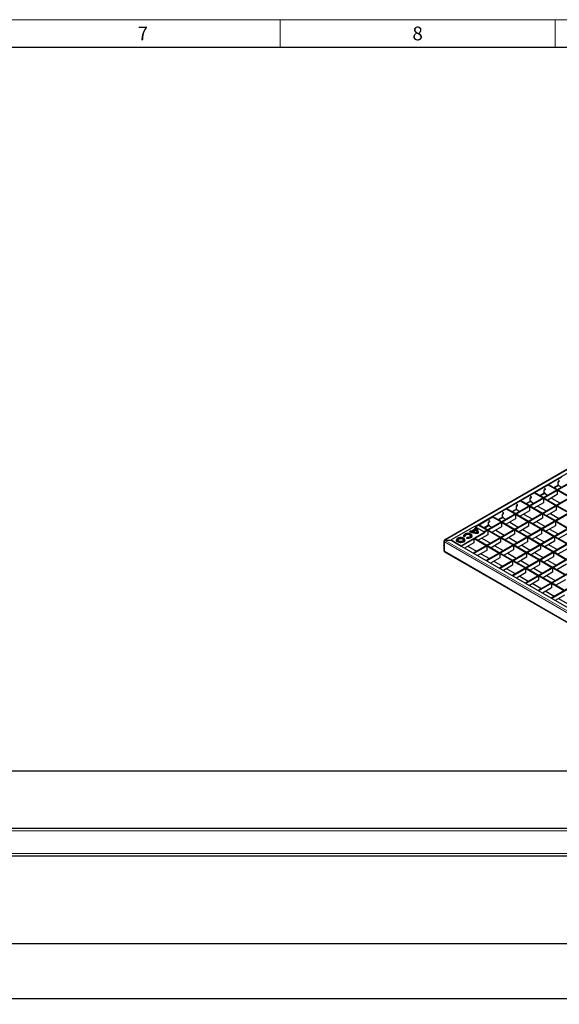
# Model space of a CAD drawing. Units: millimetres. Extents: x 75 to 2951, y 25 to 2075.
# Drawn here: x 1498 to 1989, y 1180 to 2075 of the extents above; entities that cross this region are included whole.
import ezdxf

# ---------------------------------------------------------------- set-up
doc = ezdxf.new("R2010")
doc.units = ezdxf.units.MM
doc.header["$LTSCALE"] = 5
doc.layers.get('0').update_dxf_attribs({"color": 1})
doc.layers.add('38771', color=7, linetype='Continuous')
doc.layers.add('DIMENSION', color=3, linetype='Continuous')
doc.styles.add('SLDTEXTSTYLE2', font='TXT', dxfattribs={"width": 0.605})
doc.dimstyles.new('SLDDIMSTYLE0', dxfattribs={"dimtxt": 12.5, "dimasz": 12.5, "dimexe": 0, "dimexo": 0.0625, "dimgap": 3.125, "dimtad": 1, "dimrnd": 1e-09, "dimzin": 12, "dimdsep": 46, "dimtxsty": 'SLDTEXTSTYLE2', "dimsah": 1, "dimcen": 0.09, "dimadec": 0, "dimazin": 3, "dimtfac": 1, "dimtofl": 0, "dimtmove": 0, "dimatfit": 3, "dimfxl": 0, "dimfrac": 2, "dimtolj": 1, "dimtzin": 12, "dimarcsym": 0})

# ---------------------------------------------------------------- blocks, each defined once
blk = doc.blocks.new('_D')
at = {"layer": 'DIMENSION'}
for p, q in [((178.37, 1337.68), (178.37, 1396.88)), ((2343.37, 1337.68), (2343.37, 1396.88)), ((2343.37, 1391.88), (178.37, 1391.88))]:
    blk.add_line(p, q, dxfattribs=at)
for points in [[(178.37, 1391.88), (190.87, 1389.96), (190.87, 1393.81)], [(2343.37, 1391.88), (2330.87, 1393.81), (2330.87, 1389.96)]]:
    blk.add_solid(points, dxfattribs=at)
at = {"layer": 'DIMENSION', "insert": (1241.77, 1408), "char_height": 12.5, "attachment_point": 1, "style": 'SLDTEXTSTYLE2'}
blk.add_mtext('2165', dxfattribs=at)
blk = doc.blocks.new('_D_2')
at = {"layer": 'DIMENSION'}
for p, q in [((228.37, 1234.88), (228.37, 1179.88)), ((2293.37, 1234.88), (2293.37, 1179.88)), ((2293.37, 1184.88), (228.37, 1184.88))]:
    blk.add_line(p, q, dxfattribs=at)
for points in [[(228.37, 1184.88), (240.87, 1182.96), (240.87, 1186.81)], [(2293.37, 1184.88), (2280.87, 1186.81), (2280.87, 1182.96)]]:
    blk.add_solid(points, dxfattribs=at)
at = {"layer": 'DIMENSION', "insert": (1241.77, 1201), "char_height": 12.5, "attachment_point": 1, "style": 'SLDTEXTSTYLE2'}
blk.add_mtext('2065', dxfattribs=at)
blk = doc.blocks.new('1029123-M_002_Frontview')
at = {"color": 7, "linetype": 'Continuous', "lineweight": 30}
for p, q in [((181.18, 1339.88), (2340.67, 1339.88)), ((182.42, 1314.88), (2339.32, 1314.88)), ((2293.37, 1234.88), (228.37, 1234.88))]:
    blk.add_line(p, q, dxfattribs=at)
at = {"color": 8, "linetype": 'Continuous', "lineweight": 0}
for p, q in [((2340.67, 1337.68), (181.18, 1337.68)), ((181.07, 1317.08), (2340.67, 1317.08))]:
    blk.add_line(p, q, dxfattribs=at)
blk = doc.blocks.new('1029123-M_002_ISO')
at = {"color": 7, "linetype": 'Continuous', "lineweight": 30}
for p, q in [((2647.98, 2042.63), (1884.45, 1601.85)), ((1911.91, 1614.15), (2648.62, 2039.44)), ((1920.2, 1609.36), (2656.58, 2034.46)), ((1920.73, 1609.05), (2657.11, 2034.16)), ((1910.84, 1590.35), (2668.36, 2027.66)), ((1911.37, 1590.04), (2668.89, 2027.35)), ((1922.62, 1583.55), (2680.15, 2020.86)), ((1923.15, 1583.24), (2680.68, 2020.55)), ((1934.41, 1576.75), (2691.93, 2014.05)), ((1934.94, 1576.44), (2692.46, 2013.75)), ((1946.19, 1569.94), (2703.71, 2007.25)), ((1946.72, 1569.64), (2704.24, 2006.95)), ((1957.97, 1563.14), (2715.5, 2000.45)), ((1958.5, 1562.83), (2716.03, 2000.14)), ((1969.76, 1556.34), (2727.28, 1993.65)), ((1970.29, 1556.03), (2727.81, 1993.34)), ((1981.54, 1549.53), (2739.06, 1986.84)), ((1982.07, 1549.23), (2739.6, 1986.54)), ((1979.1, 1652.44), (1991.23, 1659.45)), ((1987.69, 1656.87), (1987.69, 1657.4)), ((1966.44, 1645.14), (1978.57, 1652.14)), ((1975.03, 1649.57), (1975.03, 1650.1)), ((1975.03, 1647.53), (1975.56, 1647.83)), ((1975.03, 1645.08), (1975.03, 1647.53)), ((1975.86, 1647.72), (1975.56, 1647.83)), ((1978.14, 1651.89), (1978.57, 1651.65)), ((1979.1, 1652.44), (1978.57, 1652.14)), ((1978.57, 1652.14), (1978.57, 1651.65)), ((1978.57, 1652.14), (1986.43, 1647.6)), ((1979.1, 1652.44), (1986.96, 1647.9)), ((1986.96, 1647.9), (1986.43, 1647.6)), ((1987.5, 1647.6), (1986.96, 1647.29)), ((1986.96, 1647.29), (1986.96, 1643.21)), ((1986.96, 1647.29), (1998.22, 1640.79)), ((1987.5, 1647.6), (1998.75, 1641.1)), ((1987.69, 1654.83), (1988.22, 1655.14)), ((1987.69, 1652.38), (1987.69, 1654.83)), ((1987.69, 1652.38), (1988.22, 1651.46)), ((1988.52, 1655.03), (1988.22, 1655.14)), ((1988.22, 1651.46), (1990.68, 1650.05)), ((1953.78, 1637.83), (1965.91, 1644.83)), ((1962.38, 1642.26), (1962.38, 1642.79)), ((1962.38, 1640.22), (1962.91, 1640.52)), ((1962.38, 1637.77), (1962.38, 1640.22)), ((1963.21, 1640.41), (1962.91, 1640.52)), ((1965.49, 1644.59), (1965.91, 1644.34)), ((1966.44, 1645.14), (1965.91, 1644.83)), ((1965.91, 1644.83), (1965.91, 1644.34)), ((1965.91, 1644.83), (1973.78, 1640.29)), ((1966.44, 1645.14), (1974.31, 1640.6)), ((1974.31, 1640.6), (1973.78, 1640.29)), ((1974.84, 1640.29), (1974.31, 1639.98)), ((1974.31, 1639.98), (1974.31, 1635.9)), ((1974.31, 1639.98), (1985.56, 1633.49)), ((1974.84, 1640.29), (1986.09, 1633.79)), ((1975.03, 1645.08), (1975.56, 1644.16)), ((1975.56, 1644.16), (1978.02, 1642.74)), ((1986.96, 1643.21), (1978.37, 1638.25)), ((1981.66, 1640.15), (1989.38, 1635.69)), ((1928.47, 1623.22), (1940.6, 1630.22)), ((1940.17, 1629.97), (1940.6, 1629.73)), ((1941.13, 1630.52), (1940.6, 1630.22)), ((1940.6, 1630.22), (1940.6, 1629.73)), ((1940.6, 1630.22), (1948.46, 1625.68)), ((1941.13, 1630.52), (1953.25, 1637.53)), ((1941.13, 1630.52), (1948.99, 1625.98)), ((1949.72, 1634.95), (1949.72, 1635.48)), ((1949.72, 1632.91), (1950.25, 1633.22)), ((1949.72, 1630.46), (1949.72, 1632.91)), ((1949.72, 1630.46), (1950.25, 1629.54)), ((1950.55, 1633.1), (1950.25, 1633.22)), ((1950.25, 1629.54), (1952.7, 1628.13)), ((1952.83, 1637.28), (1953.25, 1637.04)), ((1953.78, 1637.83), (1953.25, 1637.53)), ((1953.25, 1637.53), (1953.25, 1637.04)), ((1953.25, 1637.53), (1961.12, 1632.98)), ((1953.78, 1637.83), (1961.65, 1633.29)), ((1961.65, 1633.29), (1961.12, 1632.98)), ((1962.18, 1632.98), (1961.65, 1632.68)), ((1961.65, 1632.68), (1961.65, 1628.59)), ((1961.65, 1632.68), (1972.9, 1626.18)), ((1962.18, 1632.98), (1973.43, 1626.49)), ((1962.38, 1637.77), (1962.91, 1636.85)), ((1962.91, 1636.85), (1965.36, 1635.43)), ((1974.31, 1635.9), (1965.72, 1630.94)), ((1969, 1632.84), (1976.72, 1628.38)), ((1986.09, 1633.79), (1985.56, 1633.49)), ((1986.62, 1633.49), (1986.09, 1633.18)), ((1986.09, 1633.18), (1986.09, 1629.1)), ((1986.09, 1633.18), (1997.35, 1626.69)), ((1986.62, 1633.49), (1997.88, 1626.99)), ((1915.81, 1615.91), (1927.94, 1622.91)), ((1924.4, 1620.34), (1924.4, 1620.87)), ((1927.51, 1622.67), (1927.94, 1622.42)), ((1928.47, 1623.22), (1927.94, 1622.91)), ((1927.94, 1622.91), (1927.94, 1622.42)), ((1927.94, 1622.91), (1935.81, 1618.37)), ((1928.47, 1623.22), (1936.34, 1618.68)), ((1937.06, 1627.65), (1937.06, 1628.18)), ((1937.06, 1625.6), (1937.59, 1625.91)), ((1937.06, 1623.15), (1937.06, 1625.6)), ((1937.06, 1623.15), (1937.59, 1622.24)), ((1937.89, 1625.8), (1937.59, 1625.91)), ((1937.59, 1622.24), (1940.05, 1620.82)), ((1948.99, 1621.29), (1940.4, 1616.33)), ((1948.99, 1625.98), (1948.46, 1625.68)), ((1949.52, 1625.68), (1948.99, 1625.37)), ((1948.99, 1625.37), (1948.99, 1621.29)), ((1948.99, 1625.37), (1960.25, 1618.87)), ((1949.52, 1625.68), (1960.78, 1619.18)), ((1961.65, 1628.59), (1953.06, 1623.64)), ((1956.35, 1625.53), (1964.06, 1621.08)), ((1973.43, 1621.79), (1964.84, 1616.83)), ((1973.43, 1626.49), (1972.9, 1626.18)), ((1973.96, 1626.18), (1973.43, 1625.87)), ((1973.43, 1625.87), (1973.43, 1621.79)), ((1973.43, 1625.87), (1984.69, 1619.38)), ((1973.96, 1626.18), (1985.22, 1619.68)), ((1986.09, 1629.1), (1977.5, 1624.14)), ((1980.79, 1626.04), (1988.51, 1621.58)), ((1911.55, 1614.35), (1890.34, 1602.1)), ((1912.05, 1611.71), (1909.2, 1610.06)), ((1920.74, 1609.04), (1911.55, 1614.35)), ((1912.13, 1612.62), (1912.11, 1612.61)), ((1912.33, 1613.9), (1915.28, 1615.6)), ((1914.86, 1615.36), (1915.28, 1615.11)), ((1915.81, 1615.91), (1915.28, 1615.6)), ((1915.28, 1615.6), (1915.28, 1615.11)), ((1915.28, 1615.6), (1923.15, 1611.06)), ((1915.81, 1615.91), (1923.68, 1611.37)), ((1923.68, 1611.37), (1923.15, 1611.06)), ((1924.4, 1618.3), (1924.93, 1618.6)), ((1924.4, 1615.85), (1924.4, 1618.3)), ((1924.4, 1615.85), (1924.93, 1614.93)), ((1925.23, 1618.49), (1924.93, 1618.6)), ((1924.93, 1614.93), (1927.39, 1613.51)), ((1936.34, 1613.98), (1927.75, 1609.02)), ((1936.34, 1618.68), (1935.81, 1618.37)), ((1936.87, 1618.37), (1936.34, 1618.06)), ((1936.34, 1618.06), (1936.34, 1613.98)), ((1936.34, 1618.06), (1947.59, 1611.57)), ((1936.87, 1618.37), (1948.12, 1611.87)), ((1943.69, 1618.23), (1951.41, 1613.77)), ((1948.12, 1611.87), (1947.59, 1611.57)), ((1948.65, 1611.57), (1948.12, 1611.26)), ((1948.12, 1611.26), (1948.12, 1607.18)), ((1948.12, 1611.26), (1959.37, 1604.76)), ((1948.65, 1611.57), (1959.9, 1605.07)), ((1960.78, 1614.49), (1952.19, 1609.53)), ((1955.47, 1611.42), (1963.19, 1606.97)), ((1960.78, 1619.18), (1960.25, 1618.87)), ((1961.31, 1618.87), (1960.78, 1618.57)), ((1960.78, 1618.57), (1960.78, 1614.49)), ((1960.78, 1618.57), (1972.03, 1612.07)), ((1961.31, 1618.87), (1972.56, 1612.38)), ((1968.13, 1618.73), (1975.85, 1614.28)), ((1972.56, 1612.38), (1972.03, 1612.07)), ((1973.09, 1612.07), (1972.56, 1611.77)), ((1972.56, 1611.77), (1972.56, 1607.68)), ((1972.56, 1611.77), (1983.81, 1605.27)), ((1973.09, 1612.07), (1984.35, 1605.57)), ((1985.22, 1614.99), (1976.63, 1610.03)), ((1979.91, 1611.93), (1987.63, 1607.47)), ((1985.22, 1619.68), (1984.69, 1619.38)), ((1985.75, 1619.38), (1985.22, 1619.07)), ((1985.22, 1619.07), (1985.22, 1614.99)), ((1985.22, 1619.07), (1996.47, 1612.58)), ((1985.75, 1619.38), (1997, 1612.88)), ((1899.53, 1596.8), (1920.74, 1609.04)), ((1899.53, 1596.39), (1920.74, 1608.63)), ((1907.39, 1609.79), (1907.4, 1609.8)), ((1907.64, 1610.03), (1907.62, 1610.02)), ((1910.51, 1609.22), (1910.52, 1609.22)), ((1911.02, 1603.02), (1911.02, 1599.37)), ((1911.39, 1603.24), (1922.28, 1596.95)), ((1911.92, 1603.54), (1922.81, 1597.26)), ((1923.68, 1606.67), (1915.09, 1601.72)), ((1918.37, 1603.61), (1926.09, 1599.16)), ((1920.74, 1609.04), (1920.74, 1608.63)), ((1924.21, 1611.06), (1923.68, 1610.76)), ((1923.68, 1610.76), (1923.68, 1606.67)), ((1923.68, 1610.76), (1934.93, 1604.26)), ((1924.21, 1611.06), (1935.46, 1604.57)), ((1931.03, 1610.92), (1938.75, 1606.46)), ((1935.46, 1604.57), (1934.93, 1604.26)), ((1935.99, 1604.26), (1935.46, 1603.95)), ((1935.46, 1603.95), (1935.46, 1599.87)), ((1935.46, 1603.95), (1946.72, 1597.46)), ((1935.99, 1604.26), (1947.25, 1597.76)), ((1948.12, 1607.18), (1939.53, 1602.22)), ((1942.82, 1604.12), (1950.53, 1599.66)), ((1959.9, 1605.07), (1959.37, 1604.76)), ((1960.43, 1604.76), (1959.9, 1604.46)), ((1959.9, 1604.46), (1959.9, 1600.38)), ((1959.9, 1604.46), (1971.16, 1597.96)), ((1960.43, 1604.76), (1971.69, 1598.27)), ((1972.56, 1607.68), (1963.97, 1602.72)), ((1967.26, 1604.62), (1974.97, 1600.17)), ((1984.35, 1605.57), (1983.81, 1605.27)), ((1984.88, 1605.27), (1984.35, 1604.96)), ((1984.35, 1604.96), (1984.35, 1600.88)), ((1984.35, 1604.96), (1995.6, 1598.47)), ((1984.88, 1605.27), (1996.13, 1598.77)), ((1997, 1608.19), (1988.41, 1603.23)), ((1883.83, 1600.8), (1883.83, 1597.4)), ((1883.83, 1595.78), (1883.83, 1592.39)), ((1884.95, 1601.75), (1890.34, 1601.75)), ((1890.43, 1601.64), (1884.95, 1601.64)), ((1890.34, 1602.1), (1899.53, 1596.8)), ((1890.34, 1602.1), (1890.34, 1601.7)), ((1890.34, 1601.7), (1899.53, 1596.39)), ((2130.76, 1462.91), (1890.43, 1601.64)), ((1899.53, 1596.8), (1899.53, 1596.39)), ((1899.58, 1596.36), (1899.58, 1596.42)), ((1911.02, 1599.37), (1902.7, 1594.56)), ((1905.72, 1596.31), (1913.44, 1591.85)), ((1922.81, 1597.26), (1922.28, 1596.95)), ((1923.34, 1596.95), (1922.81, 1596.65)), ((1922.81, 1596.65), (1922.81, 1592.56)), ((1922.81, 1596.65), (1934.06, 1590.15)), ((1923.34, 1596.95), (1934.59, 1590.46)), ((1935.46, 1599.87), (1926.87, 1594.91)), ((1930.16, 1596.81), (1937.88, 1592.35)), ((1947.25, 1597.76), (1946.72, 1597.46)), ((1947.78, 1597.46), (1947.25, 1597.15)), ((1947.25, 1597.15), (1947.25, 1593.07)), ((1947.25, 1597.15), (1958.5, 1590.66)), ((1947.78, 1597.46), (1959.03, 1590.96)), ((1959.9, 1600.38), (1951.31, 1595.42)), ((1954.6, 1597.31), (1962.32, 1592.86)), ((1971.69, 1593.57), (1963.1, 1588.61)), ((1971.69, 1598.27), (1971.16, 1597.96)), ((1972.22, 1597.96), (1971.69, 1597.66)), ((1971.69, 1597.66), (1971.69, 1593.57)), ((1971.69, 1597.66), (1982.94, 1591.16)), ((1972.22, 1597.96), (1983.47, 1591.47)), ((1984.35, 1600.88), (1975.75, 1595.92)), ((1979.04, 1597.82), (1986.76, 1593.36)), ((1996.13, 1594.08), (1987.54, 1589.12)), ((1884.45, 1591.33), (2130.56, 1449.26)), ((1910.84, 1590.35), (1911.37, 1590.04)), ((1910.84, 1589.86), (1910.84, 1590.35)), ((1911.37, 1589.56), (1911.37, 1590.04)), ((1922.81, 1592.56), (1914.48, 1587.76)), ((1917.5, 1589.5), (1925.22, 1585.05)), ((1934.59, 1585.76), (1926.26, 1580.96)), ((1934.59, 1590.46), (1934.06, 1590.15)), ((1935.12, 1590.15), (1934.59, 1589.84)), ((1934.59, 1589.84), (1934.59, 1585.76)), ((1934.59, 1589.84), (1945.84, 1583.35)), ((1935.12, 1590.15), (1946.37, 1583.65)), ((1947.25, 1593.07), (1938.66, 1588.11)), ((1941.94, 1590.01), (1949.66, 1585.55)), ((1959.03, 1586.27), (1950.44, 1581.31)), ((1959.03, 1590.96), (1958.5, 1590.66)), ((1959.56, 1590.66), (1959.03, 1590.35)), ((1959.03, 1590.35), (1959.03, 1586.27)), ((1959.03, 1590.35), (1970.28, 1583.85)), ((1959.56, 1590.66), (1970.81, 1584.16)), ((1966.38, 1590.51), (1974.1, 1586.06)), ((1983.47, 1586.77), (1974.88, 1581.81)), ((1983.47, 1591.47), (1982.94, 1591.16)), ((1984, 1591.16), (1983.47, 1590.85)), ((1983.47, 1590.85), (1983.47, 1586.77)), ((1983.47, 1590.85), (1994.73, 1584.36)), ((1984, 1591.16), (1995.26, 1584.66)), ((1922.62, 1583.55), (1923.15, 1583.24)), ((1922.62, 1583.06), (1922.62, 1583.55)), ((1923.15, 1582.75), (1923.15, 1583.24)), ((1929.29, 1582.7), (1937, 1578.24)), ((1934.41, 1576.75), (1934.94, 1576.44)), ((1934.41, 1576.26), (1934.41, 1576.75)), ((1934.94, 1575.95), (1934.94, 1576.44)), ((1946.37, 1578.96), (1938.05, 1574.15)), ((1941.07, 1575.9), (1948.79, 1571.44)), ((1946.37, 1583.65), (1945.84, 1583.35)), ((1946.9, 1583.35), (1946.37, 1583.04)), ((1946.37, 1583.04), (1946.37, 1578.96)), ((1946.37, 1583.04), (1957.63, 1576.55)), ((1946.9, 1583.35), (1958.16, 1576.85)), ((1953.73, 1583.2), (1961.44, 1578.75)), ((1958.16, 1576.85), (1957.63, 1576.55)), ((1958.69, 1576.55), (1958.16, 1576.24)), ((1958.16, 1576.24), (1958.16, 1572.16)), ((1958.16, 1576.24), (1969.41, 1569.74)), ((1958.69, 1576.55), (1969.94, 1570.05)), ((1970.81, 1579.46), (1962.22, 1574.5)), ((1965.51, 1576.4), (1973.23, 1571.95)), ((1970.81, 1584.16), (1970.28, 1583.85)), ((1971.35, 1583.85), (1970.81, 1583.55)), ((1970.81, 1583.55), (1970.81, 1579.46)), ((1970.81, 1583.55), (1982.07, 1577.05)), ((1971.35, 1583.85), (1982.6, 1577.36)), ((1978.17, 1583.71), (1985.89, 1579.25)), ((1982.6, 1577.36), (1982.07, 1577.05)), ((1983.13, 1577.05), (1982.6, 1576.74)), ((1982.6, 1576.74), (1982.6, 1572.66)), ((1982.6, 1576.74), (1993.85, 1570.25)), ((1983.13, 1577.05), (1994.38, 1570.55)), ((1995.26, 1579.97), (1986.67, 1575.01)), ((1946.19, 1569.94), (1946.72, 1569.64)), ((1946.19, 1569.45), (1946.19, 1569.94)), ((1946.72, 1569.15), (1946.72, 1569.64)), ((1958.16, 1572.16), (1949.83, 1567.35)), ((1952.85, 1569.09), (1960.57, 1564.64)), ((1969.94, 1570.05), (1969.41, 1569.74)), ((1970.47, 1569.74), (1969.94, 1569.44)), ((1969.94, 1569.44), (1969.94, 1565.35)), ((1969.94, 1569.44), (1981.2, 1562.94)), ((1970.47, 1569.74), (1981.73, 1563.25)), ((1982.6, 1572.66), (1974.01, 1567.7)), ((1977.29, 1569.6), (1985.01, 1565.14)), ((1957.97, 1563.14), (1958.5, 1562.83)), ((1957.97, 1562.65), (1957.97, 1563.14)), ((1958.5, 1562.34), (1958.5, 1562.83)), ((1969.94, 1565.35), (1961.62, 1560.55)), ((1964.64, 1562.29), (1972.35, 1557.84)), ((1981.73, 1558.55), (1973.4, 1553.74)), ((1981.73, 1563.25), (1981.2, 1562.94)), ((1982.26, 1562.94), (1981.73, 1562.63)), ((1981.73, 1562.63), (1981.73, 1558.55)), ((1981.73, 1562.63), (1992.98, 1556.14)), ((1982.26, 1562.94), (1993.51, 1556.44)), ((1994.38, 1565.86), (1985.79, 1560.9)), ((1969.76, 1556.34), (1970.29, 1556.03)), ((1969.76, 1555.85), (1969.76, 1556.34)), ((1970.29, 1555.54), (1970.29, 1556.03)), ((1976.42, 1555.49), (1984.14, 1551.03)), ((1981.54, 1549.53), (1982.07, 1549.23)), ((1981.54, 1549.04), (1981.54, 1549.53)), ((1982.07, 1548.74), (1982.07, 1549.23)), ((1993.51, 1551.75), (1985.18, 1546.94)), ((1988.21, 1548.69), (1995.92, 1544.23))]:
    blk.add_line(p, q, dxfattribs=at)
at = {"color": 8, "linetype": 'Continuous', "lineweight": 0}
for p, q in [((2648.49, 2042.55), (1885, 1601.8)), ((1987.78, 1652.23), (1983.63, 1649.83)), ((1984.33, 1649.42), (1988.13, 1651.62)), ((1975.12, 1644.92), (1970.97, 1642.52)), ((1971.68, 1642.12), (1975.47, 1644.31)), ((1949.81, 1630.31), (1945.65, 1627.91)), ((1946.36, 1627.5), (1950.16, 1629.7)), ((1962.46, 1637.62), (1958.31, 1635.22)), ((1959.02, 1634.81), (1962.82, 1637)), ((1937.15, 1623), (1933, 1620.6)), ((1933.7, 1620.2), (1937.5, 1622.39)), ((1909.07, 1610.01), (1911.8, 1611.59)), ((1912.35, 1611.68), (1909.5, 1610.03)), ((1910.01, 1610.19), (1912.08, 1611.38)), ((1911.8, 1611.59), (1911.82, 1611.58)), ((1911.86, 1612.49), (1911.88, 1612.5)), ((1912.43, 1612.59), (1912.41, 1612.58)), ((1924.49, 1615.69), (1920.34, 1613.3)), ((1921.05, 1612.89), (1924.85, 1615.08)), ((1902.36, 1605.8), (1902.38, 1605.81)), ((1902.52, 1605.21), (1902.5, 1605.21)), ((1902.58, 1604.97), (1902.56, 1604.96)), ((1904.48, 1603.85), (1904.49, 1603.86)), ((1904.7, 1603.94), (1904.71, 1603.95)), ((1905.24, 1604.15), (1905.23, 1604.15)), ((1907.37, 1609.89), (1907.39, 1609.91)), ((1907.94, 1610), (1907.92, 1609.99)), ((1912.47, 1610.87), (1910.4, 1609.68)), ((1912.63, 1610.66), (1910.56, 1609.46)), ((1884.22, 1600.25), (2130.33, 1458.17)), ((1884.22, 1596.28), (1884.22, 1600.25)), ((1884.22, 1591.84), (1884.22, 1595.8)), ((1884.52, 1601.58), (1884.52, 1601.68)), ((2130.76, 1459.72), (1885, 1601.59)), ((1897.36, 1600.85), (1897.4, 1600.83)), ((1884.22, 1591.84), (2130.33, 1449.76))]:
    blk.add_line(p, q, dxfattribs=at)
at = {"color": 7, "linetype": 'Continuous', "lineweight": 30, "flags": 128}
for points in [[(1987.69, 1656.87), (1988.03, 1656.6), (1988.31, 1656.21), (1988.51, 1655.77), (1988.57, 1655.34), (1988.51, 1654.99), (1988.31, 1654.77), (1988.03, 1654.71), (1987.69, 1654.83)], [(1975.03, 1649.57), (1975.37, 1649.29), (1975.66, 1648.91), (1975.85, 1648.46), (1975.92, 1648.04), (1975.85, 1647.68), (1975.66, 1647.46), (1975.37, 1647.41), (1975.03, 1647.53)], [(1962.38, 1642.26), (1962.71, 1641.99), (1963, 1641.6), (1963.19, 1641.16), (1963.26, 1640.73), (1963.19, 1640.38), (1963, 1640.16), (1962.71, 1640.1), (1962.38, 1640.22)], [(1949.72, 1634.95), (1950.06, 1634.68), (1950.34, 1634.29), (1950.53, 1633.85), (1950.6, 1633.42), (1950.53, 1633.07), (1950.34, 1632.85), (1950.06, 1632.79), (1949.72, 1632.91)], [(1924.4, 1620.34), (1924.74, 1620.07), (1925.03, 1619.68), (1925.22, 1619.24), (1925.29, 1618.81), (1925.22, 1618.46), (1925.03, 1618.24), (1924.74, 1618.18), (1924.4, 1618.3)], [(1937.06, 1627.65), (1937.4, 1627.37), (1937.69, 1626.99), (1937.88, 1626.54), (1937.94, 1626.11), (1937.88, 1625.76), (1937.69, 1625.54), (1937.4, 1625.49), (1937.06, 1625.6)], [(1895.65, 1603.04), (1896.07, 1603.36), (1896.45, 1603.58)], [(1901.78, 1605.5), (1901.8, 1605.98), (1901.97, 1606.4)], [(1901.88, 1603.45), (1902.16, 1603.27), (1902.47, 1603.02)], [(1908.57, 1607.08), (1908.65, 1607.02), (1908.85, 1606.87)]]:
    blk.add_lwpolyline(points, dxfattribs=at)
at = {"color": 8, "linetype": 'Continuous', "lineweight": 0, "flags": 128}
for points in [[(1911.82, 1611.86), (1911.73, 1611.93), (1911.67, 1612.01), (1911.63, 1612.09), (1911.63, 1612.18), (1911.65, 1612.26), (1911.69, 1612.34), (1911.76, 1612.42), (1911.86, 1612.49)], [(1911.8, 1611.59), (1911.84, 1611.61), (1911.87, 1611.65), (1911.89, 1611.68), (1911.9, 1611.72), (1911.9, 1611.76), (1911.88, 1611.79), (1911.85, 1611.83), (1911.82, 1611.86)], [(1911.88, 1612.5), (1912.01, 1612.56), (1912.05, 1612.57)], [(1912.41, 1612.56), (1912.53, 1612.46), (1912.61, 1612.35), (1912.66, 1612.23), (1912.67, 1612.11), (1912.65, 1611.99), (1912.58, 1611.88), (1912.48, 1611.77), (1912.35, 1611.68)], [(1912.41, 1612.58), (1912.4, 1612.58), (1912.4, 1612.57), (1912.4, 1612.57), (1912.4, 1612.57), (1912.4, 1612.57), (1912.4, 1612.56), (1912.4, 1612.56), (1912.41, 1612.56)], [(1896.21, 1600.19), (1895.67, 1600.58), (1895.29, 1601.02), (1895.08, 1601.51), (1895.06, 1602.01), (1895.22, 1602.5), (1895.56, 1602.96), (1895.65, 1603.04)], [(1896.76, 1600.91), (1897.37, 1600.64), (1898.08, 1600.45), (1898.85, 1600.37), (1899.62, 1600.4), (1900.37, 1600.53), (1901.03, 1600.76), (1901.58, 1601.08), (1901.98, 1601.47), (1902.22, 1601.89), (1902.26, 1602.34), (1902.12, 1602.78), (1901.8, 1603.19), (1901.32, 1603.55), (1900.71, 1603.82), (1900, 1604.01), (1899.24, 1604.09), (1898.46, 1604.06), (1897.72, 1603.93), (1897.05, 1603.7), (1896.5, 1603.38), (1896.1, 1602.99), (1895.87, 1602.57), (1895.82, 1602.12), (1895.96, 1601.68), (1896.28, 1601.27), (1896.76, 1600.91)], [(1896.81, 1600.94), (1896.34, 1601.29), (1896.03, 1601.69), (1895.89, 1602.12), (1895.94, 1602.56), (1896.16, 1602.98), (1896.56, 1603.35), (1897.1, 1603.66), (1897.75, 1603.89), (1898.47, 1604.02), (1899.23, 1604.05), (1899.98, 1603.97), (1900.68, 1603.79), (1901.28, 1603.52), (1901.74, 1603.17), (1902.06, 1602.77), (1902.19, 1602.34), (1902.15, 1601.9), (1901.92, 1601.48), (1901.53, 1601.11), (1900.99, 1600.79), (1900.34, 1600.57), (1899.61, 1600.44), (1898.85, 1600.41), (1898.1, 1600.49), (1897.41, 1600.67), (1896.81, 1600.94)], [(1902.47, 1603.02), (1902.63, 1602.85), (1902.92, 1602.38), (1903.04, 1601.88), (1902.97, 1601.39), (1902.72, 1600.91), (1902.29, 1600.47), (1901.71, 1600.1), (1901.01, 1599.81), (1900.22, 1599.61), (1899.37, 1599.52), (1898.5, 1599.53), (1897.66, 1599.65), (1896.89, 1599.88), (1896.21, 1600.19)], [(1901.64, 1602.09), (1901.56, 1602.33), (1901.3, 1602.69), (1900.89, 1603.01), (1900.35, 1603.25), (1899.72, 1603.4), (1899.04, 1603.45), (1898.37, 1603.4), (1897.74, 1603.25), (1897.2, 1603.01), (1896.78, 1602.69), (1896.52, 1602.33), (1896.43, 1601.94), (1896.52, 1601.55), (1896.56, 1601.47)], [(1900.78, 1600.88), (1900.84, 1600.92), (1901.19, 1601.23), (1901.39, 1601.59), (1901.41, 1601.96), (1901.26, 1602.33), (1900.94, 1602.65), (1900.48, 1602.92), (1899.92, 1603.1), (1899.29, 1603.19), (1898.64, 1603.18), (1898.02, 1603.06), (1897.48, 1602.86), (1897.05, 1602.58), (1896.77, 1602.24), (1896.66, 1601.87), (1896.73, 1601.5), (1896.97, 1601.15), (1897.36, 1600.85), (1897.36, 1600.85)], [(1902.56, 1604.96), (1902.39, 1604.95), (1902.22, 1604.95), (1902.05, 1604.98), (1901.9, 1605.03), (1901.77, 1605.1), (1901.66, 1605.18), (1901.59, 1605.27), (1901.56, 1605.37)], [(1902.5, 1605.21), (1902.38, 1605.2), (1902.26, 1605.2), (1902.14, 1605.22), (1902.03, 1605.26), (1901.93, 1605.31), (1901.86, 1605.36), (1901.81, 1605.43), (1901.78, 1605.5)], [(1905.25, 1604.13), (1906.04, 1604.14), (1906.8, 1604.27), (1907.48, 1604.49), (1908.05, 1604.81), (1908.46, 1605.19), (1908.71, 1605.62), (1908.76, 1606.08), (1908.63, 1606.53), (1908.31, 1606.94), (1907.82, 1607.3), (1907.2, 1607.58), (1906.48, 1607.76), (1905.71, 1607.84), (1904.92, 1607.81), (1904.18, 1607.67), (1903.51, 1607.43), (1902.96, 1607.1), (1902.57, 1606.71), (1902.36, 1606.27), (1902.33, 1605.82)], [(1902.33, 1605.82), (1902.33, 1605.81), (1902.33, 1605.81), (1902.34, 1605.81), (1902.34, 1605.8), (1902.34, 1605.8), (1902.35, 1605.8), (1902.36, 1605.8), (1902.36, 1605.8)], [(1902.38, 1605.81), (1902.38, 1605.81), (1902.39, 1605.81), (1902.39, 1605.81), (1902.39, 1605.81), (1902.39, 1605.81), (1902.4, 1605.82), (1902.4, 1605.82), (1902.4, 1605.82)], [(1902.4, 1605.82), (1902.42, 1606.27), (1902.63, 1606.69), (1903.02, 1607.08), (1903.55, 1607.4), (1904.21, 1607.63), (1904.94, 1607.77), (1905.71, 1607.8), (1906.46, 1607.72), (1907.17, 1607.54), (1907.77, 1607.27), (1908.25, 1606.92), (1908.56, 1606.51), (1908.69, 1606.08), (1908.64, 1605.63), (1908.4, 1605.21), (1907.99, 1604.83), (1907.44, 1604.53), (1906.77, 1604.3), (1906.03, 1604.18), (1905.26, 1604.17)], [(1902.94, 1605.56), (1902.94, 1605.5), (1902.92, 1605.45), (1902.89, 1605.39), (1902.84, 1605.34), (1902.78, 1605.3), (1902.7, 1605.26), (1902.61, 1605.23), (1902.52, 1605.21)], [(1903.17, 1605.45), (1903.17, 1605.37), (1903.14, 1605.29), (1903.1, 1605.22), (1903.03, 1605.15), (1902.94, 1605.08), (1902.83, 1605.03), (1902.71, 1604.99), (1902.58, 1604.97)], [(1907.98, 1605.15), (1908.03, 1605.25), (1908.15, 1605.65), (1908.08, 1606.05), (1907.81, 1606.43), (1907.39, 1606.76), (1906.82, 1607.01), (1906.17, 1607.16), (1905.47, 1607.2), (1904.77, 1607.13), (1904.13, 1606.96), (1903.59, 1606.69), (1903.2, 1606.36), (1902.98, 1605.97), (1902.94, 1605.56), (1902.94, 1605.56)], [(1907.18, 1604.57), (1907.21, 1604.59), (1907.62, 1604.9), (1907.87, 1605.27), (1907.92, 1605.66), (1907.78, 1606.05), (1907.45, 1606.4), (1906.97, 1606.67), (1906.37, 1606.86), (1905.7, 1606.95), (1905.02, 1606.91), (1904.38, 1606.77), (1903.84, 1606.53), (1903.44, 1606.22), (1903.21, 1605.85), (1903.17, 1605.45), (1903.17, 1605.45)], [(1905.19, 1603.27), (1905.02, 1603.29), (1904.86, 1603.33), (1904.72, 1603.39), (1904.6, 1603.47), (1904.52, 1603.56), (1904.47, 1603.65), (1904.46, 1603.75), (1904.48, 1603.85)], [(1905.21, 1603.52), (1905.08, 1603.54), (1904.97, 1603.57), (1904.87, 1603.61), (1904.79, 1603.66), (1904.73, 1603.73), (1904.69, 1603.8), (1904.69, 1603.87), (1904.7, 1603.94)], [(1908.85, 1606.87), (1909.11, 1606.61), (1909.41, 1606.15), (1909.54, 1605.67), (1909.48, 1605.18), (1909.25, 1604.71), (1908.85, 1604.28), (1908.3, 1603.9), (1907.63, 1603.6), (1906.86, 1603.39), (1906.03, 1603.28), (1905.19, 1603.27)], [(1909.27, 1605.36), (1909.12, 1605), (1908.76, 1604.56), (1908.25, 1604.18), (1907.6, 1603.87), (1906.85, 1603.65), (1906.04, 1603.53), (1905.21, 1603.52)], [(1905.23, 1604.15), (1905.23, 1604.14), (1905.23, 1604.14), (1905.23, 1604.14), (1905.24, 1604.13), (1905.24, 1604.13), (1905.24, 1604.13), (1905.25, 1604.13), (1905.25, 1604.13)], [(1907.41, 1609.22), (1907.3, 1609.29), (1907.21, 1609.37), (1907.16, 1609.46), (1907.14, 1609.55), (1907.15, 1609.65), (1907.19, 1609.74), (1907.27, 1609.82), (1907.37, 1609.89)], [(1907.56, 1609.44), (1907.48, 1609.49), (1907.42, 1609.55), (1907.38, 1609.61), (1907.36, 1609.68), (1907.37, 1609.75), (1907.39, 1609.79)], [(1907.39, 1609.91), (1907.51, 1609.96), (1907.56, 1609.98)], [(1907.92, 1609.99), (1907.92, 1609.98), (1907.91, 1609.98), (1907.91, 1609.98), (1907.91, 1609.98), (1907.91, 1609.97), (1907.91, 1609.97), (1907.92, 1609.97), (1907.92, 1609.97)], [(1910.37, 1609.13), (1910.13, 1609.21), (1909.93, 1609.32), (1909.79, 1609.45), (1909.7, 1609.6), (1909.68, 1609.76), (1909.73, 1609.92), (1909.84, 1610.06), (1910.01, 1610.19)], [(1910.4, 1609.68), (1910.31, 1609.61), (1910.25, 1609.54), (1910.23, 1609.46), (1910.24, 1609.38), (1910.26, 1609.33)], [(1910.37, 1609.13), (1910.4, 1609.17), (1910.44, 1609.2), (1910.47, 1609.22), (1910.5, 1609.23), (1910.51, 1609.22)], [(1914.59, 1609.41), (1914.58, 1609.28), (1914.51, 1609.15), (1914.41, 1609.03), (1914.26, 1608.93), (1914.08, 1608.84), (1913.88, 1608.78), (1913.65, 1608.75), (1913.42, 1608.74)], [(1914.01, 1608.99), (1914.04, 1609.04), (1914.04, 1609.11)], [(1902.76, 1601.56), (1902.75, 1601.53), (1902.51, 1601.08), (1902.11, 1600.67), (1901.56, 1600.32), (1900.9, 1600.05), (1900.15, 1599.86), (1899.35, 1599.77), (1898.53, 1599.78), (1897.74, 1599.9), (1897.01, 1600.11), (1896.38, 1600.4)]]:
    blk.add_lwpolyline(points, dxfattribs=at)
at = {"color": 8, "linetype": 'Continuous', "lineweight": 0}
for centre, radius, start, end in [((1911.64, 1612.18), 0.37, 298.5369, 341.14844), ((1911.93, 1612.59), 0.124, 233.96356, 295.70218), ((1912.09, 1612.28), 0.236, 152.34259, 243.977), ((1911.97, 1612.64), 0.167, 238.51834, 264.87485), ((1912.83, 1611.78), 0.888, 118.5369, 161.14844), ((1911.89, 1611.85), 0.238, 331.28569, 63.98714), ((1912.17, 1611.44), 0.299, 54.05725, 114.63229), ((1912.85, 1610.02), 1.56, 47.4305, 119.66558), ((1911.57, 1610.6), 0.933, 16.98911, 57.19226), ((1912.23, 1612.34), 0.299, 54.05163, 114.69606), ((1912.25, 1612.35), 0.297, 53.93898, 115.98583), ((1912.44, 1612.56), 0.0386, 60.34351, 117.59155), ((1912.64, 1612.31), 0.327, 61.94547, 122.3328), ((1910.56, 1608.95), 4.11, 0.04537, 62.36545), ((1912.54, 1611.67), 0.953, 58.04358, 75.53352), ((1912.96, 1612.65), 0.192, 280.96708, 297.82642), ((1910.97, 1608.52), 4.46, 0.04537, 62.36545), ((1903.59, 1605.37), 2.03, 115.4842, 180.17332), ((1901.55, 1605.64), 0.272, 271.29957, 328.99012), ((1902.34, 1605.16), 0.653, 91.29957, 148.99012), ((1900.4, 1605.02), 2.11, 5.11, 21.73088), ((1900.42, 1605.02), 2.11, 5.11, 21.73088), ((1902.45, 1605.24), 0.582, 33.19642, 95.69566), ((1903.38, 1605.29), 0.879, 185.11, 201.73088), ((1903.39, 1605.29), 0.879, 185.11, 201.73088), ((1903.14, 1605.69), 0.242, 213.19642, 275.69566), ((1904.53, 1604.06), 0.211, 257.22442, 325.48501), ((1905.04, 1603.52), 0.645, 102.99103, 148.40342), ((1904.54, 1604.07), 0.211, 257.22442, 325.48501), ((1905.12, 1603.65), 0.505, 77.22442, 145.48501), ((1905.13, 1603.66), 0.505, 77.22442, 145.48501), ((1902.73, 1603.6), 2.47, 352.46777, 358.30349), ((1911.14, 1603.35), 5.94, 172.46777, 178.30349), ((1905.26, 1604.14), 0.0281, 81.08535, 142.89824), ((1905.46, 1604.17), 0.192, 147.00574, 181.46092), ((1907.44, 1610), 0.125, 234.05725, 294.63229), ((1907.48, 1610.05), 0.169, 238.61327, 263.32678), ((1907.17, 1609.55), 0.407, 306.3577, 344.49077), ((1913.61, 1622.29), 14.46, 244.61717, 272.55665), ((1908.5, 1609.18), 0.976, 126.3577, 164.49077), ((1913.61, 1622.2), 14.12, 244.61717, 272.55665), ((1907.74, 1609.74), 0.299, 54.05639, 114.64204), ((1907.76, 1609.76), 0.299, 54.05725, 114.63229), ((1913.62, 1621.98), 13.3, 244.61717, 272.55665), ((1907.96, 1609.96), 0.0394, 65.41205, 117.20893), ((1908.15, 1609.8), 0.265, 70.38294, 130.92281), ((1908.7, 1611.59), 1.75, 245.41205, 297.20893), ((1909.32, 1609.79), 0.299, 54.08464, 114.3228), ((1909.51, 1609.4), 0.933, 16.98911, 57.19226), ((1913.72, 1623.12), 14.38, 256.53082, 268.81639), ((1910.77, 1609.79), 0.389, 196.98911, 237.19226), ((1910.61, 1609.32), 0.149, 109.83895, 221.16445), ((1912.86, 1610.17), 0.803, 47.4305, 119.66558), ((1912.84, 1610.98), 0.389, 196.98911, 237.19226), ((1912.87, 1610.23), 0.487, 47.4305, 119.66558), ((1913.12, 1610.9), 0.318, 283.96479, 334.39182), ((1910.74, 1608.72), 3.09, 4.91255, 37.28041), ((1914.09, 1610.43), 0.763, 103.96479, 154.39182), ((1910.88, 1608.84), 3.18, 4.91255, 37.28041), ((1913.74, 1608.75), 0.314, 162.67135, 182.98492), ((1913.82, 1609.25), 0.264, 269.35597, 328.30616), ((1911.21, 1609.12), 3.39, 4.91255, 37.28041), ((1914.58, 1608.78), 0.634, 89.35597, 148.30616), ((1914.27, 1609.11), 0.422, 261.93086, 338.06377), ((1903.75, 1607.92), 10.5, 0.95352, 4.25097), ((1914.37, 1608.99), 0.908, 261.93086, 338.06377), ((1918.61, 1608.16), 4.37, 180.95352, 184.25097), ((1914.41, 1608.94), 1.11, 261.93086, 338.06377), ((1914.67, 1608.32), 0.638, 31.55397, 90.23387), ((1915.44, 1608.79), 0.266, 211.55397, 270.23387), ((1884.49, 1600.85), 0.665, 184.83299, 246.32017), ((1885.91, 1600.17), 1.69, 122.60548, 177.39452), ((1884.68, 1601.38), 0.527, 52.74318, 115.99054), ((1885.08, 1601.65), 0.17, 118.69337, 143.49652), ((1885.08, 1601.74), 0.17, 216.50348, 241.30663), ((1897.32, 1602.3), 2.12, 199.79035, 243.61889), ((1884.5, 1592.45), 0.679, 185.6948, 245.62534), ((1884.77, 1591.78), 0.551, 174.26577, 234.42205)]:
    blk.add_arc(centre, radius, start, end, dxfattribs=at)
at = {"color": 7, "linetype": 'Continuous', "lineweight": 30}
for centre, radius, start, end in [((1896.64, 1601.94), 1.36, 142.25938, 195.26261), ((1901.48, 1601.94), 1.34, 343.25345, 31.57969), ((1907.93, 1605.69), 1.38, 346.28121, 39.09599), ((1911.7, 1608.88), 3.52, 356.23501, 38.4434), ((1900.72, 1601.94), 0.933, 328.26279, 9.26011)]:
    blk.add_arc(centre, radius, start, end, dxfattribs=at)
blk.add_ellipse((1883.27, 1596.59), major_axis=(-0.888, 0.888), ratio=0.517687, start_param=3.316787, end_param=3.921791, dxfattribs=at)
for points, knots in [([(1912.11, 1612.61), (1912.05, 1612.57), (1911.96, 1612.51), (1911.91, 1612.41), (1911.89, 1612.39)], [0, 0, 0, 0, 0.68862, 1, 1, 1, 1]), ([(1912.1, 1611.74), (1912.1, 1611.74), (1912.1, 1611.74), (1912.06, 1611.72), (1912.05, 1611.71)], [0, 0, 0, 0, 0.530258, 1, 1, 1, 1]), ([(1912.79, 1612.6), (1912.74, 1612.63), (1912.63, 1612.69), (1912.43, 1612.71), (1912.25, 1612.68), (1912.16, 1612.64), (1912.13, 1612.62)], [0, 0, 0, 0, 0.270825, 0.538749, 0.849409, 1, 1, 1, 1]), ([(1914.43, 1611.1), (1914.28, 1611.29), (1913.95, 1611.7), (1913.38, 1612.2), (1912.95, 1612.49), (1912.79, 1612.6)], [0, 0, 0, 0, 0.342884, 0.75253, 1, 1, 1, 1]), ([(1901.62, 1603.58), (1901.52, 1603.63), (1901.21, 1603.8), (1900.63, 1604.01), (1899.88, 1604.16), (1899.11, 1604.22), (1898.33, 1604.18), (1897.57, 1604.04), (1896.88, 1603.81), (1896.27, 1603.48), (1895.81, 1603.12), (1895.62, 1602.84), (1895.54, 1602.73)], [0, 0, 0, 0, 0.058468, 0.166849, 0.274863, 0.382526, 0.490144, 0.598111, 0.706846, 0.816838, 0.928206, 1, 1, 1, 1]), ([(1902.61, 1602.64), (1902.52, 1602.78), (1902.32, 1603.07), (1901.96, 1603.37), (1901.7, 1603.53), (1901.62, 1603.58)], [0, 0, 0, 0, 0.3784805, 0.807661, 1, 1, 1, 1]), ([(1909.04, 1606.47), (1909.01, 1606.54), (1908.88, 1606.76), (1908.52, 1607.08), (1907.98, 1607.43), (1907.33, 1607.7), (1906.6, 1607.88), (1905.83, 1607.96), (1905.05, 1607.95), (1904.29, 1607.84), (1903.57, 1607.63), (1902.93, 1607.33), (1902.42, 1606.95), (1902.1, 1606.63), (1902, 1606.43), (1901.99, 1606.4)], [0, 0, 0, 0, 0.032892, 0.113897, 0.19887, 0.286102, 0.373547, 0.46069, 0.547706, 0.634927, 0.722648, 0.811282, 0.901068, 0.981493, 1, 1, 1, 1]), ([(1905.29, 1604.28), (1905.25, 1604.27), (1905.12, 1604.27), (1904.95, 1604.2), (1904.79, 1604.08), (1904.72, 1603.97), (1904.69, 1603.92)], [0, 0, 0, 0, 0.198091, 0.485915, 0.760171, 1, 1, 1, 1]), ([(1907.98, 1605.17), (1907.93, 1605.1), (1907.81, 1604.94), (1907.47, 1604.7), (1906.99, 1604.49), (1906.43, 1604.34), (1905.85, 1604.26), (1905.46, 1604.27), (1905.29, 1604.28)], [0, 0, 0, 0, 0.15152, 0.328311, 0.503306, 0.679472, 0.857562, 1, 1, 1, 1]), ([(1907.62, 1610.02), (1907.56, 1609.98), (1907.47, 1609.92), (1907.42, 1609.82), (1907.4, 1609.79)], [0, 0, 0, 0, 0.67708, 1, 1, 1, 1]), ([(1908.24, 1610.05), (1908.19, 1610.07), (1908.07, 1610.11), (1907.85, 1610.12), (1907.72, 1610.06), (1907.64, 1610.03)], [0, 0, 0, 0, 0.274947, 0.601135, 1, 1, 1, 1]), ([(1909.2, 1610.06), (1909.17, 1610.05), (1909.11, 1610.02), (1908.96, 1609.97), (1908.76, 1609.95), (1908.55, 1609.96), (1908.36, 1610), (1908.27, 1610.03), (1908.24, 1610.05)], [0, 0, 0, 0, 0.128352, 0.290716, 0.469781, 0.660923, 0.853619, 1, 1, 1, 1]), ([(1910.51, 1609.22), (1910.47, 1609.24), (1910.38, 1609.26), (1910.29, 1609.31), (1910.25, 1609.35), (1910.26, 1609.34), (1910.26, 1609.34)], [0, 0, 0, 0, 0.262045, 0.572229, 0.907054, 1, 1, 1, 1]), ([(1913.44, 1608.85), (1913.24, 1608.85), (1912.66, 1608.87), (1911.74, 1608.97), (1910.97, 1609.11), (1910.58, 1609.21), (1910.51, 1609.22)], [0, 0, 0, 0, 0.196668, 0.573427, 0.930006, 1, 1, 1, 1]), ([(1914.02, 1609), (1914.02, 1608.99), (1914.01, 1608.99), (1913.93, 1608.93), (1913.79, 1608.88), (1913.62, 1608.85), (1913.49, 1608.85), (1913.44, 1608.85)], [0, 0, 0, 0, 0.192062, 0.388599, 0.588173, 0.807913, 1, 1, 1, 1]), ([(1884.45, 1601.85), (1884.34, 1601.77), (1884.11, 1601.62), (1883.91, 1601.26), (1883.81, 1600.97), (1883.83, 1600.82), (1883.84, 1600.8)], [0, 0, 0, 0, 0.3205901, 0.6319833, 0.9513394, 1, 1, 1, 1]), ([(1884.1, 1596.59), (1884.1, 1596.58), (1884.05, 1596.46), (1883.94, 1596.24), (1883.84, 1595.96), (1883.82, 1595.75), (1883.85, 1595.62), (1883.94, 1595.58), (1884.08, 1595.61), (1884.17, 1595.73), (1884.22, 1595.8)], [0, 0, 0, 0, 0.016045, 0.174715, 0.308864, 0.44373, 0.562356, 0.682127, 0.820205, 1, 1, 1, 1]), ([(1884.22, 1596.28), (1884.18, 1596.4), (1884.09, 1596.63), (1883.94, 1596.94), (1883.84, 1597.22), (1883.84, 1597.35), (1883.83, 1597.4)], [0, 0, 0, 0, 0.2789467, 0.5566032, 0.7913503, 1, 1, 1, 1]), ([(1884.52, 1601.68), (1884.51, 1601.68), (1884.49, 1601.67), (1884.46, 1601.65), (1884.44, 1601.63), (1884.43, 1601.6), (1884.43, 1601.59), (1884.44, 1601.57), (1884.45, 1601.57), (1884.48, 1601.57), (1884.5, 1601.57), (1884.52, 1601.57), (1884.52, 1601.58)], [0, 0, 0, 0, 0.118314, 0.237233, 0.352131, 0.457662, 0.554801, 0.649005, 0.746215, 0.8506, 0.963423, 1, 1, 1, 1]), ([(1884.95, 1601.75), (1884.82, 1601.74), (1884.67, 1601.73), (1884.54, 1601.69), (1884.52, 1601.68)], [0, 0, 0, 0, 0.889009, 1, 1, 1, 1]), ([(1884.52, 1601.58), (1884.63, 1601.6), (1884.77, 1601.64), (1884.92, 1601.64), (1884.95, 1601.64)], [0, 0, 0, 0, 0.8037499, 1, 1, 1, 1]), ([(1897.11, 1600.97), (1897.04, 1601.01), (1896.85, 1601.13), (1896.66, 1601.31), (1896.6, 1601.42), (1896.58, 1601.46)], [0, 0, 0, 0, 0.251428, 0.730153, 1, 1, 1, 1]), ([(1901.51, 1601.45), (1901.51, 1601.45), (1901.48, 1601.37), (1901.31, 1601.19), (1900.97, 1600.95), (1900.49, 1600.73), (1899.92, 1600.58), (1899.3, 1600.51), (1898.65, 1600.52), (1898.04, 1600.61), (1897.5, 1600.77), (1897.23, 1600.91), (1897.11, 1600.97)], [0, 0, 0, 0, 0.011357, 0.116347, 0.228626, 0.339801, 0.451736, 0.564889, 0.678749, 0.79257, 0.905387, 1, 1, 1, 1]), ([(1883.84, 1592.39), (1883.84, 1592.26), (1883.86, 1592), (1884.05, 1591.67), (1884.26, 1591.45), (1884.4, 1591.36), (1884.45, 1591.33)], [0, 0, 0, 0, 0.294188, 0.593791, 0.871033, 1, 1, 1, 1])]:
    blk.add_open_spline(points, degree=3, knots=knots, dxfattribs=at)

msp = doc.modelspace()

# ---------------------------------------------------------------- linework, layer by layer
at = {"linetype": 'Continuous', "lineweight": 0}
for p, q in [((75, 2075), (2945, 2075)), ((1735, 2050), (1735, 2075)), ((1985, 2050), (1985, 2075))]:
    msp.add_line(p, q, dxfattribs=at)
at = {"linetype": 'Continuous', "lineweight": 30}
msp.add_line((100, 2050), (2920, 2050), dxfattribs=at)

# ---------------------------------------------------------------- block references
at = {"layer": '38771'}
for name in ['1029123-M_002_ISO', '1029123-M_002_Frontview']:
    msp.add_blockref(name, (0, 0), dxfattribs=at)

# ---------------------------------------------------------------- texts
at = {"linetype": 'Continuous', "lineweight": 0, "char_height": 12.5, "attachment_point": 2, "style": 'SLDTEXTSTYLE2'}
for s, insert in [('7', (1609.913, 2068.718)), ('8', (1859.913, 2068.718))]:
    msp.add_mtext(s, dxfattribs=dict(at, insert=insert))

# ---------------------------------------------------------------- dimensions: what is measured, and where the dimension line sits
at = {"layer": 'DIMENSION'}
for base, p1, p2, picture, middle in [((178.367, 1391.884), (2343.367, 1337.684), (178.367, 1337.684), '_D', (1260.867, 1391.884)), ((228.367, 1184.884), (2293.367, 1234.884), (228.367, 1234.884), '_D_2', (1260.867, 1184.884))]:
    dim = msp.add_linear_dim(base=base, p1=p1, p2=p2, dimstyle='SLDDIMSTYLE0', dxfattribs=at)
    dim.commit()
    dim.dimension.update_dxf_attribs({"geometry": picture, "text_midpoint": middle, "dimtype": 160})

doc.saveas('drawing.dxf')
